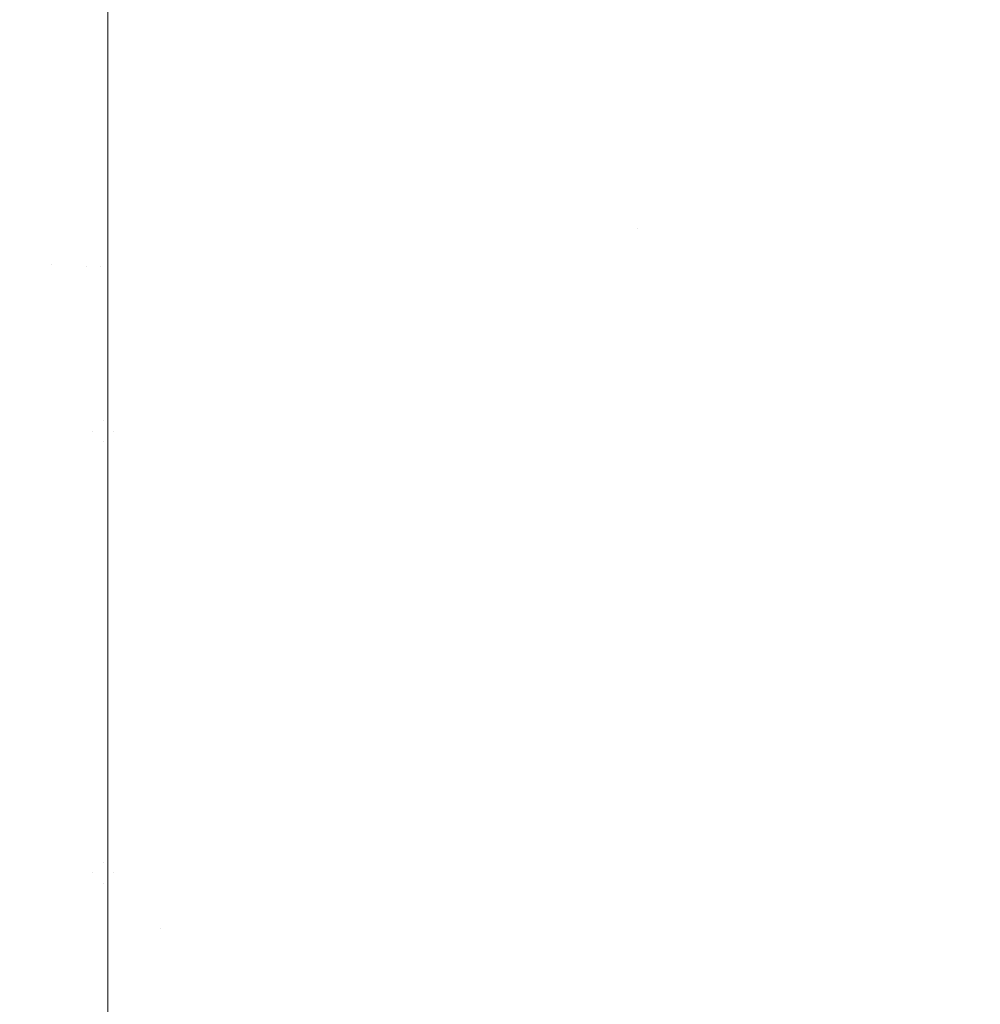
# Model space of a CAD drawing. Units: centimetres. Extents: x -8.8 to 8.8, y -14 to 13.9.
# Drawn here: x 0.1 to 4.3, y 0.9 to 5.3 of the extents above; entities that cross this region are included whole.
import ezdxf
from ezdxf.lldxf.tags import DXFTag

# ---------------------------------------------------------------- set-up
doc = ezdxf.new("R2010")
doc.units = ezdxf.units.CM
doc.header["$MEASUREMENT"] = 0
doc.layers.add('Ebene 1', color=7, linetype='Continuous')
tags = doc.linetypes.add('New Line19', pattern=[0.2, 0.1, -0.1]).pattern_tags.tags
tags[6:7] = [DXFTag(74, 4), DXFTag(75, 0), DXFTag(340, '0'), DXFTag(46, 1.0), DXFTag(50, 0.0), DXFTag(44, 0.0), DXFTag(45, 0.0)]
tags[4:5] = [DXFTag(74, 4), DXFTag(75, 0), DXFTag(340, '0'), DXFTag(46, 1.0), DXFTag(50, 0.0), DXFTag(44, 0.0), DXFTag(45, 0.0)]
tags = doc.linetypes.add('New Line4', pattern=[0.2, 0.1, -0.1]).pattern_tags.tags
tags[6:7] = [DXFTag(74, 4), DXFTag(75, 0), DXFTag(340, '0'), DXFTag(46, 1.0), DXFTag(50, 0.0), DXFTag(44, 0.0), DXFTag(45, 0.0)]
tags[4:5] = [DXFTag(74, 4), DXFTag(75, 0), DXFTag(340, '0'), DXFTag(46, 1.0), DXFTag(50, 0.0), DXFTag(44, 0.0), DXFTag(45, 0.0)]
tags = doc.linetypes.add('New Line9', pattern=[0.2, 0.1, -0.1]).pattern_tags.tags
tags[6:7] = [DXFTag(74, 4), DXFTag(75, 0), DXFTag(340, '0'), DXFTag(46, 1.0), DXFTag(50, 0.0), DXFTag(44, 0.0), DXFTag(45, 0.0)]
tags[4:5] = [DXFTag(74, 4), DXFTag(75, 0), DXFTag(340, '0'), DXFTag(46, 1.0), DXFTag(50, 0.0), DXFTag(44, 0.0), DXFTag(45, 0.0)]

msp = doc.modelspace()

# ---------------------------------------------------------------- linework, layer by layer
at = {"layer": 'Ebene 1', "color": 242, "lineweight": 50}
msp.add_open_spline([(-7.74525, 13.94876), (-7.74525, 13.94876), (8.75475, 13.94876), (8.75475, 13.94876), (8.75475, 13.94876), (8.75475, 13.94876), (8.75475, -9.35128), (8.75475, -9.35128), (8.75475, -9.35128), (8.75475, -9.35128), (-8.74525, -9.35128), (-8.74525, -9.35128), (-8.74525, -9.35128), (-8.74525, -9.35128), (-8.74525, 11.94876), (-8.74525, 11.94876), (-8.74525, 11.94876), (-8.74525, 11.94876), (-7.74525, 13.94876), (-7.74525, 13.94876)], degree=3, knots=[0, 0, 0, 0, 0.1666667, 0.1666667, 0.1666667, 0.1666667, 0.3333333, 0.3333333, 0.3333333, 0.3333333, 0.5, 0.5, 0.5, 0.5, 0.6666667, 0.6666667, 0.6666667, 0.6666667, 1, 1, 1, 1], dxfattribs=at)
at = {"layer": 'Ebene 1', "color": 250, "lineweight": 9}
for points, knots in [([(0.44735, -0.56096), (0.44735, -0.56096), (0.44735, 7.60569), (0.44735, 7.60569), (0.44735, 7.60569), (0.44735, 7.60569), (-0.41802, 7.60688), (-0.41802, 7.60688), (-0.41802, 7.60688), (-0.41802, 7.60688), (-0.41804, 7.91931), (-0.41804, 7.91931), (-0.41804, 7.91931), (-0.41804, 7.91931), (-2.67901, 7.91991), (-2.67901, 7.91991), (-2.67901, 7.91991), (-2.67901, 7.91991), (-2.67891, 7.60657), (-2.67891, 7.60657), (-2.67891, 7.60657), (-2.67891, 7.60657), (-3.55265, 7.60569), (-3.55265, 7.60569), (-3.55265, 7.60569), (-3.55265, 7.60569), (-3.55265, 9.43903), (-3.55265, 9.43903), (-3.55265, 9.43903), (-3.55265, 9.43903), (-1.88598, 9.43903), (-1.88598, 9.43903), (-1.88598, 9.43903), (-1.88598, 9.43903), (-1.88598, 8.63903), (-1.88598, 8.63903), (-1.88598, 8.63903), (-1.88598, 8.63903), (6.44734, 8.63903), (6.44734, 8.63903), (6.44734, 8.63903), (6.44734, 8.63903), (7.11402, 7.97236), (7.11402, 7.97236), (7.11402, 7.97236), (7.11402, 7.97236), (7.11402, 1.60474), (7.11402, 1.60474), (7.11402, 1.60474), (6.56488, 0.94282), (6.3218, 0.21384), (6.28068, -0.56097), (6.28068, -0.56097), (6.28068, -0.56097), (0.44735, -0.56096), (0.44735, -0.56096)], [0, 0, 0, 0, 0.0666667, 0.0666667, 0.0666667, 0.0666667, 0.1333333, 0.1333333, 0.1333333, 0.1333333, 0.2, 0.2, 0.2, 0.2, 0.2666667, 0.2666667, 0.2666667, 0.2666667, 0.3333333, 0.3333333, 0.3333333, 0.3333333, 0.4, 0.4, 0.4, 0.4, 0.4666667, 0.4666667, 0.4666667, 0.4666667, 0.5333333, 0.5333333, 0.5333333, 0.5333333, 0.6, 0.6, 0.6, 0.6, 0.6666667, 0.6666667, 0.6666667, 0.6666667, 0.7333333, 0.7333333, 0.7333333, 0.7333333, 0.8, 0.8, 0.8, 0.8, 0.8666667, 0.8666667, 0.8666667, 0.8666667, 1, 1, 1, 1]), ([(7.94735, 9.43903), (7.94735, 9.43903), (7.94735, -0.56097), (7.94735, -0.56097), (7.94735, -0.56097), (7.94735, -0.56097), (6.28068, -0.56097), (6.28068, -0.56097), (6.28068, -0.56097), (6.34771, 0.29892), (6.60262, 1.03582), (7.11402, 1.60474), (7.11402, 1.60474), (7.11402, 1.60474), (7.11402, 7.97236), (7.11402, 7.97236), (7.11402, 7.97236), (7.11402, 7.97236), (6.44734, 8.63903), (6.44734, 8.63903), (6.44734, 8.63903), (6.44734, 8.63903), (-1.88598, 8.63903), (-1.88598, 8.63903), (-1.88598, 8.63903), (-1.88598, 8.63903), (-1.88598, 9.43903), (-1.88598, 9.43903), (-1.88598, 9.43903), (-1.88598, 9.43903), (7.94735, 9.43903), (7.94735, 9.43903)], [0, 0, 0, 0, 0.1111111, 0.1111111, 0.1111111, 0.1111111, 0.2222222, 0.2222222, 0.2222222, 0.2222222, 0.3333333, 0.3333333, 0.3333333, 0.3333333, 0.4444444, 0.4444444, 0.4444444, 0.4444444, 0.5555556, 0.5555556, 0.5555556, 0.5555556, 0.6666667, 0.6666667, 0.6666667, 0.6666667, 0.7777778, 0.7777778, 0.7777778, 0.7777778, 1, 1, 1, 1])]:
    msp.add_open_spline(points, degree=3, knots=knots, dxfattribs=at)
for points in [[(2.777, 4.35644), (2.777, 4.35644), (2.777, 4.35643), (2.777, 4.35643)], [(0.42679, 3.51024), (0.42679, 3.51024), (0.42679, 3.51021), (0.42679, 3.51021)], [(0.42679, 3.51024), (0.42679, 3.51024), (0.42679, 3.51021), (0.42679, 3.51021)], [(0.38047, 3.46392), (0.38047, 3.46392), (0.38047, 3.46389), (0.38047, 3.46389)], [(0.47311, 3.46392), (0.47311, 3.46392), (0.47311, 3.46389), (0.47311, 3.46389)], [(0.42679, 3.4176), (0.42679, 3.4176), (0.42679, 3.41757), (0.42679, 3.41757)], [(0.42679, 1.5646), (0.42679, 1.5646), (0.42679, 1.56457), (0.42679, 1.56457)], [(0.42679, 1.5646), (0.42679, 1.5646), (0.42679, 1.56457), (0.42679, 1.56457)], [(0.38047, 1.51828), (0.38047, 1.51828), (0.38047, 1.51825), (0.38047, 1.51825)], [(0.47311, 1.51828), (0.47311, 1.51828), (0.47311, 1.51825), (0.47311, 1.51825)], [(0.42679, 1.47196), (0.42679, 1.47196), (0.42679, 1.47193), (0.42679, 1.47193)], [(0.67908, 1.27313), (0.67908, 1.27313), (0.67908, 1.27312), (0.67908, 1.27312)]]:
    msp.add_open_spline(points, degree=3, dxfattribs=at)
at = {"layer": 'Ebene 1', "color": 250, "linetype": 'New Line9', "lineweight": 9}
msp.add_open_spline([(0.20059, 4.19911), (0.20059, 4.19911), (0.20059, 4.19907), (0.20059, 4.19907)], degree=3, dxfattribs=at)
at = {"layer": 'Ebene 1', "color": 250, "linetype": 'New Line4', "lineweight": 9}
msp.add_open_spline([(0.35112, 4.1898), (0.35112, 4.1898), (0.35112, 4.18975), (0.35112, 4.18975)], degree=3, dxfattribs=at)
at = {"layer": 'Ebene 1', "color": 250, "linetype": 'New Line19', "lineweight": 9}
msp.add_open_spline([(0.41267, 4.1909), (0.41267, 4.1909), (0.41267, 4.19086), (0.41267, 4.19086)], degree=3, dxfattribs=at)

doc.saveas('drawing.dxf')
